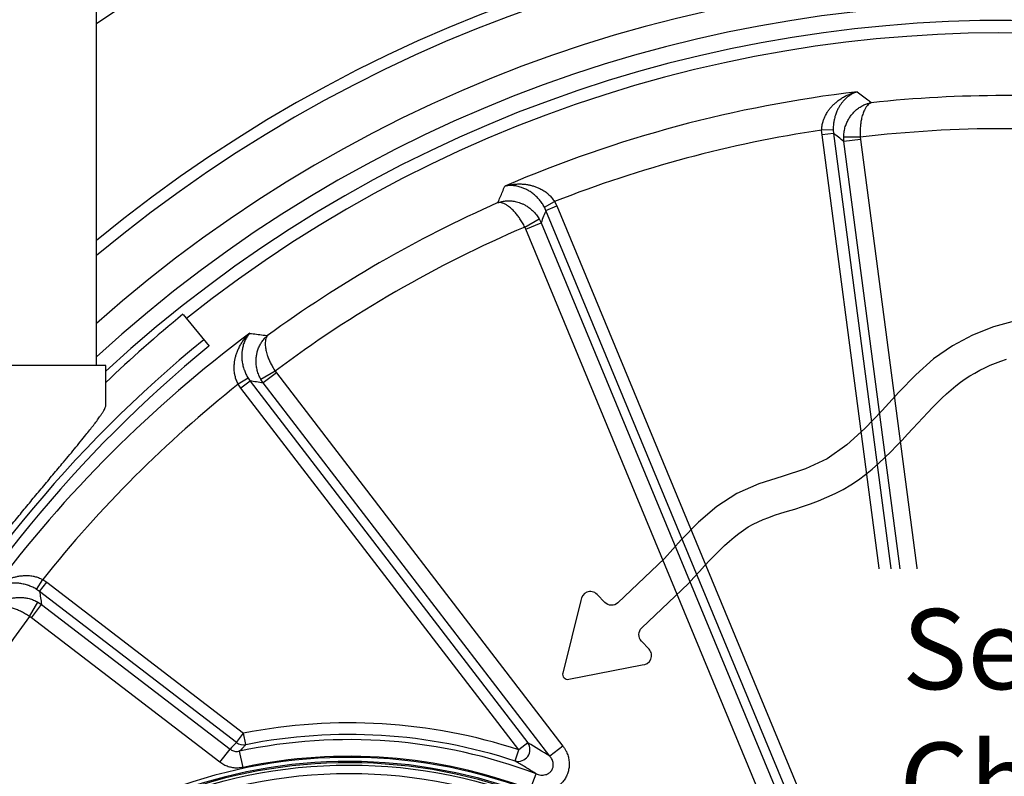
# Model space of a CAD drawing. Extents: x 0 to 16.4, y 0 to 10.4.
# Drawn here: x 2.8 to 4, y 8.6 to 9.6 of the extents above; entities that cross this region are included whole.
import ezdxf

# ---------------------------------------------------------------- set-up
doc = ezdxf.new("R2010")
doc.units = 0
doc.header["$MEASUREMENT"] = 0
for name, color, linetype in [('BIOTUBE', 3, 'CONTINUOUS'), ('OSI-TEXT', 1, 'CONTINUOUS'), ('PVC', 2, 'CONTINUOUS'), ('riser', 2, 'CONTINUOUS'), ('tank', 4, 'CONTINUOUS')]:
    doc.layers.add(name, color=color, linetype=linetype)
doc.styles.add('times', font='timesi.ttf')

msp = doc.modelspace()

# ---------------------------------------------------------------- linework, layer by layer
at = {"layer": 'BIOTUBE'}
msp.add_lwpolyline([(4.0278, 9.2155), (4.0004, 9.2078), (3.9741, 9.1974), (3.9492, 9.1841), (3.9256, 9.1677), (3.9035, 9.1481), (3.8823, 9.1261), (3.8614, 9.1033), (3.84, 9.081), (3.8174, 9.0605), (3.7929, 9.0433), (3.7658, 9.0305), (3.7369, 9.0211), (3.7078, 9.0119), (3.6803, 9), (3.6554, 8.9838), (3.6325, 8.964), (3.6109, 8.942), (3.5899, 8.9188), (3.5317, 8.8635, -0.414214), (3.5154, 8.8639), (3.5058, 8.874, 0.668179), (3.4858, 8.8663), (3.4631, 8.7758, 0.550491), (3.4705, 8.768), (3.562, 8.7861, 0.668179), (3.5707, 8.8057), (3.5612, 8.8157, -0.414214), (3.5616, 8.8321), (3.6198, 8.8874), (3.6267, 8.8951), (3.6335, 8.9026), (3.64, 8.9097), (3.6464, 8.9165), (3.6527, 8.923), (3.6588, 8.9292), (3.6649, 8.935), (3.6709, 8.9404), (3.6768, 8.9454), (3.6827, 8.9501), (3.6886, 8.9543), (3.6945, 8.9581), (3.7005, 8.9615), (3.7067, 8.9646), (3.7131, 8.9675), (3.72, 8.9701), (3.7272, 8.9727), (3.735, 8.9752), (3.7434, 8.9778), (3.7525, 8.9805), (3.762, 8.9836), (3.772, 8.987), (3.7822, 8.9908), (3.7925, 8.9951), (3.8027, 8.9998), (3.8128, 9.005), (3.8225, 9.0107), (3.8318, 9.017), (3.8406, 9.0236), (3.8491, 9.0304), (3.8571, 9.0375), (3.8648, 9.0446), (3.8723, 9.0519), (3.8794, 9.0592), (3.8863, 9.0665), (3.893, 9.0737), (3.8996, 9.0808), (3.9059, 9.0877), (3.9121, 9.0943), (3.9182, 9.1008), (3.9241, 9.107), (3.93, 9.113), (3.9358, 9.1187), (3.9416, 9.1241), (3.9474, 9.1293), (3.9532, 9.1341), (3.959, 9.1386), (3.9649, 9.1428), (3.9709, 9.1466), (3.977, 9.1502), (3.9832, 9.1536), (3.9896, 9.1568), (3.9961, 9.1598), (4.0027, 9.1625), (4.0094, 9.1651), (4.0163, 9.1674)], format="xyb", dxfattribs=at)
at = {"layer": 'PVC'}
for p, q in [((2.8816, 9.1595), (2.8816, 9.7613)), ((2.9895, 9.2234), (3.0219, 9.1837)), ((2.8933, 9.1595), (2.6824, 9.1595)), ((2.8933, 9.11), (2.8933, 9.1595))]:
    msp.add_line(p, q, dxfattribs=at)
for radius, end in [(1.6295, 133.7659), (1.5885, 152.25), (1.5782, 152.25)]:
    msp.add_arc((4.0204, 7.9616), radius, 129.25, end, dxfattribs=at)
msp.add_open_spline([(2.6825, 8.8556), (2.6825, 8.855), (2.6826, 8.8538), (2.6839, 8.8536), (2.6862, 8.8548), (2.6893, 8.8574), (2.6927, 8.8608), (2.6963, 8.8646), (2.6999, 8.8686), (2.7038, 8.873), (2.7086, 8.8786), (2.7145, 8.8857), (2.7216, 8.8944), (2.729, 8.9035), (2.738, 8.9146), (2.7486, 8.9277), (2.761, 8.9429), (2.7737, 8.9585), (2.7866, 8.9742), (2.7995, 8.99), (2.8126, 9.0057), (2.8257, 9.0214), (2.837, 9.0349), (2.8464, 9.0462), (2.8541, 9.0555), (2.8615, 9.0645), (2.8679, 9.0724), (2.8733, 9.0792), (2.8778, 9.085), (2.8819, 9.0904), (2.8852, 9.095), (2.8879, 9.0988), (2.8899, 9.102), (2.8915, 9.1048), (2.8926, 9.1071), (2.8932, 9.1089), (2.8933, 9.1097), (2.8933, 9.11)], degree=3, knots=[0, 0, 0, 0, 0.0193088, 0.0432113, 0.0678982, 0.0908163, 0.1137537, 0.1317737, 0.1500597, 0.1683502, 0.1868573, 0.2161552, 0.2456837, 0.2757856, 0.3060341, 0.3517755, 0.3978597, 0.4449083, 0.4922518, 0.5392089, 0.5864635, 0.6347384, 0.6834156, 0.7138339, 0.7443904, 0.7754416, 0.8066978, 0.829501, 0.8523011, 0.875365, 0.8987336, 0.916194, 0.9338668, 0.9515372, 0.969455, 0.9869521, 1, 1, 1, 1], dxfattribs=at)
at = {"layer": 'riser'}
for radius in [0.625, 0.6146]:
    msp.add_circle((3.1968, 8.036), radius, dxfattribs=at)
at = {"layer": 'tank'}
for p, q in [((3.8004, 9.4537), (3.7859, 9.4534)), ((3.7864, 9.4474), (3.7859, 9.4534)), ((3.8008, 9.4492), (3.7864, 9.4474)), ((3.9571, 8.1507), (3.7864, 9.4474)), ((3.8004, 9.4537), (3.8008, 9.4492)), ((3.8008, 9.4492), (3.9715, 8.1526)), ((3.8341, 9.4444), (3.8134, 9.4443)), ((3.8137, 9.4391), (3.8134, 9.4443)), ((3.8341, 9.4444), (3.8342, 9.4418)), ((3.8342, 9.4418), (3.8137, 9.4391)), ((3.9843, 8.1438), (3.8137, 9.4391)), ((3.8342, 9.4418), (4.0048, 8.1465)), ((3.4402, 9.3572), (3.4529, 9.3642)), ((3.4421, 9.3531), (3.4402, 9.3572)), ((3.4421, 9.3531), (3.4555, 9.3587)), ((3.4529, 9.3642), (3.4555, 9.3587)), ((3.4555, 9.3587), (3.956, 8.1504)), ((3.9426, 8.1448), (3.4421, 9.3531)), ((3.4157, 9.3323), (3.4336, 9.3425)), ((3.4169, 9.3299), (3.436, 9.3378)), ((3.4336, 9.3425), (3.436, 9.3378)), ((3.436, 9.3378), (3.9359, 8.1308)), ((3.4169, 9.3299), (3.4157, 9.3323)), ((3.9168, 8.1229), (3.4169, 9.3299)), ((3.1045, 9.1526), (3.0866, 9.1422)), ((3.1059, 9.1504), (3.0895, 9.1378)), ((3.1045, 9.1526), (3.1059, 9.1504)), ((3.1059, 9.1504), (3.4633, 8.6847)), ((3.0706, 9.1439), (3.0583, 9.1364)), ((3.0617, 9.1314), (3.0583, 9.1364)), ((3.0732, 9.1402), (3.0617, 9.1314)), ((3.0706, 9.1439), (3.0732, 9.1402)), ((3.0732, 9.1402), (3.4196, 8.6887)), ((3.0895, 9.1378), (3.0866, 9.1422)), ((3.4469, 8.6721), (3.0895, 9.1378)), ((3.4081, 8.6799), (3.0617, 9.1314)), ((2.8069, 8.8802), (2.8145, 8.8925)), ((2.8145, 8.8925), (2.8195, 8.8891)), ((2.8107, 8.8776), (2.8069, 8.8802)), ((2.8107, 8.8776), (2.8195, 8.8891)), ((2.8195, 8.8891), (3.0649, 8.7008)), ((3.0561, 8.6893), (2.8107, 8.8776)), ((2.7982, 8.8464), (2.8086, 8.8642)), ((2.8004, 8.8449), (2.813, 8.8613)), ((2.8086, 8.8642), (2.813, 8.8613)), ((2.813, 8.8613), (3.0481, 8.6809)), ((2.8004, 8.8449), (2.7982, 8.8464)), ((3.0355, 8.6645), (2.8004, 8.8449)), ((3.0561, 8.6893), (3.0649, 8.7008)), ((3.0677, 8.6865), (3.0649, 8.7008)), ((3.4196, 8.6887), (3.4081, 8.6799)), ((3.4633, 8.6847), (3.4469, 8.6721)), ((3.0355, 8.6645), (3.0481, 8.6809)), ((3.0644, 8.658), (3.0601, 8.6783)), ((3.4036, 8.6661), (3.4081, 8.6799)), ((3.4224, 8.6306), (3.4297, 8.65))]:
    msp.add_line(p, q, dxfattribs=at)
for centre, radius, start, end in [((4.0137, 7.9371), 2, 235.5234, 124.4766), ((4.0137, 7.9371), 1.7839, 230.6072, 129.3928), ((4.0137, 7.9371), 1.7692, 230.2154, 129.7846), ((4.0137, 7.9371), 1.7051, 228.3975, 131.6025), ((4.0137, 7.9371), 1.6741, 227.4479, 132.5521), ((4.0137, 7.9371), 1.6531, 226.7752, 132.6699), ((4.0137, 7.9371), 1.6376, 226.8279, 128.5258), ((4.0137, 7.9371), 1.5747, 96.696, 113.304), ((4.0137, 7.9371), 1.5593, 83.8915, 96.1085), ((4.0137, 7.9371), 1.5333, 98.5435, 111.4565), ((4.0137, 7.9371), 1.518, 83.202, 96.798), ((4.0137, 7.9371), 1.5593, 113.8915, 126.1085), ((4.0137, 7.9371), 1.518, 113.202, 126.798), ((4.0137, 7.9371), 1.5747, 126.696, 143.304), ((4.0137, 7.9371), 1.5333, 128.5435, 141.4565), ((4.0137, 7.9371), 1.518, 143.202, 156.798), ((3.1968, 8.036), 0.6777, 71.8272, 101.2216), ((3.1968, 8.036), 0.6631, 71.8272, 101.2216), ((3.065, 8.7008), 0.0146, 232.3395, 280.744), ((3.1968, 8.036), 0.6567, 69.2242, 102.0182), ((3.4074, 8.6804), 0.0148, 255.0771, 34.3393), ((3.1968, 8.036), 0.6346, 193.2032, 167.7023), ((3.1968, 8.036), 0.6359, 69.2242, 102.0182), ((3.1968, 8.036), 0.6295, 193.3055, 166.4999), ((3.1968, 8.036), 0.6279, 193.3355, 166.4694)]:
    msp.add_arc(centre, radius, start, end, dxfattribs=at)
for centre, major_axis, start_param, end_param in [((3.4051, 8.3075), (0.3812, 0.4967), 1.425787, 1.444372), ((2.542, 7.5336), (1.1699, 0.8977), 0.294927, 0.320731)]:
    msp.add_ellipse(centre, major_axis=major_axis, ratio=0.821986, start_param=start_param, end_param=end_param, dxfattribs=at)
for points, knots in [([(3.7859, 9.4534), (3.7861, 9.4552), (3.7863, 9.4589), (3.7873, 9.463), (3.7887, 9.4672), (3.7906, 9.4716), (3.7934, 9.4764), (3.7963, 9.4803), (3.7992, 9.4836), (3.8023, 9.4866), (3.8058, 9.4896), (3.8098, 9.4925), (3.8143, 9.4952), (3.819, 9.4975), (3.8243, 9.4995), (3.828, 9.5006), (3.8301, 9.501), (3.8301, 9.501)], [0, 0, 0, 0, 0.06813, 0.138609, 0.158631, 0.239974, 0.32327, 0.384422, 0.445589, 0.508275, 0.570969, 0.651201, 0.731444, 0.813471, 0.895504, 0.999231, 1, 1, 1, 1]), ([(3.8301, 9.501), (3.8301, 9.501), (3.8286, 9.5006), (3.826, 9.4996), (3.8224, 9.4976), (3.8191, 9.4953), (3.8159, 9.4927), (3.8131, 9.4898), (3.8107, 9.4868), (3.8087, 9.4839), (3.8067, 9.4806), (3.8048, 9.4767), (3.8029, 9.4719), (3.8018, 9.4675), (3.801, 9.4633), (3.8004, 9.4593), (3.8004, 9.4556), (3.8004, 9.4537)], [0, 0, 0, 0, 0.000764, 0.104706, 0.1851127, 0.2655146, 0.3475883, 0.4296494, 0.49086, 0.5520625, 0.6146491, 0.6772187, 0.7585203, 0.8415647, 0.862236, 0.9300438, 1, 1, 1, 1]), ([(3.8301, 9.501), (3.8346, 9.4977), (3.8405, 9.4932), (3.8464, 9.4887), (3.8478, 9.4876)], [0, 0, 0, 0, 0.753028, 1, 1, 1, 1]), ([(3.8134, 9.4443), (3.8135, 9.4463), (3.8137, 9.4504), (3.8149, 9.4562), (3.8168, 9.4617), (3.8192, 9.4666), (3.822, 9.4709), (3.825, 9.4747), (3.8286, 9.4783), (3.8328, 9.4815), (3.8374, 9.4842), (3.8409, 9.4857), (3.8435, 9.4865), (3.8449, 9.4869), (3.8462, 9.4873), (3.8469, 9.4874), (3.8473, 9.4875), (3.8475, 9.4875), (3.8477, 9.4876), (3.8477, 9.4876), (3.8478, 9.4876), (3.8478, 9.4876), (3.8478, 9.4876), (3.8478, 9.4876)], [0, 0, 0, 0, 0.095124, 0.190265, 0.280211, 0.370175, 0.451507, 0.533135, 0.614504, 0.708607, 0.802722, 0.892961, 0.911606, 0.95128, 0.973075, 0.985107, 0.991761, 0.995441, 0.997478, 0.998604, 0.999035, 0.999163, 1, 1, 1, 1]), ([(3.8478, 9.4876), (3.8478, 9.4876), (3.8478, 9.4876), (3.8478, 9.4876), (3.8478, 9.4876), (3.8477, 9.4876), (3.8477, 9.4875), (3.8476, 9.4875), (3.8474, 9.4874), (3.8471, 9.4873), (3.8464, 9.4869), (3.8458, 9.4865), (3.8446, 9.4857), (3.8431, 9.4843), (3.841, 9.4816), (3.839, 9.4779), (3.8374, 9.4739), (3.8362, 9.47), (3.8353, 9.4663), (3.8346, 9.4617), (3.834, 9.4563), (3.8338, 9.4505), (3.834, 9.4464), (3.8341, 9.4444)], [0, 0, 0, 0, 0.000835, 0.000965, 0.001376, 0.002491, 0.004511, 0.00817, 0.014797, 0.026807, 0.04861, 0.088423, 0.10498, 0.194301, 0.289158, 0.385548, 0.505765, 0.567769, 0.62977, 0.718845, 0.809646, 0.903675, 1, 1, 1, 1]), ([(3.8137, 9.4391), (3.8115, 9.4409), (3.8071, 9.4443), (3.8028, 9.4476), (3.8008, 9.4492)], [0, 0, 0, 0, 0.523595, 1, 1, 1, 1]), ([(3.3822, 9.3628), (3.3831, 9.3651), (3.386, 9.3719), (3.3889, 9.3787), (3.3908, 9.3833)], [0, 0, 0, 0, 0.328188, 1, 1, 1, 1]), ([(3.3908, 9.3833), (3.3908, 9.3833), (3.3928, 9.384), (3.3966, 9.3849), (3.4021, 9.3858), (3.4072, 9.3862), (3.4125, 9.3861), (3.4175, 9.3856), (3.422, 9.3848), (3.4261, 9.3837), (3.4303, 9.3823), (3.4348, 9.3803), (3.4397, 9.3776), (3.4435, 9.3748), (3.4468, 9.3718), (3.4498, 9.3688), (3.4518, 9.3657), (3.4529, 9.3642)], [0, 0, 0, 0, 0.000769, 0.104497, 0.18479, 0.265079, 0.347061, 0.429032, 0.490274, 0.551509, 0.614129, 0.676732, 0.758187, 0.84137, 0.861392, 0.929617, 1, 1, 1, 1]), ([(3.4402, 9.3572), (3.4392, 9.3588), (3.4374, 9.362), (3.4349, 9.3652), (3.4321, 9.3685), (3.4289, 9.3716), (3.4246, 9.3751), (3.4202, 9.378), (3.4158, 9.3802), (3.411, 9.3821), (3.4059, 9.3835), (3.4006, 9.3842), (3.3955, 9.3841), (3.3923, 9.3837), (3.3908, 9.3833), (3.3908, 9.3833)], [0, 0, 0, 0, 0.068841, 0.137769, 0.158442, 0.240568, 0.322805, 0.405182, 0.487846, 0.570356, 0.678534, 0.787015, 0.895283, 0.999236, 1, 1, 1, 1]), ([(3.3822, 9.3628), (3.3822, 9.3628), (3.3822, 9.3628), (3.3822, 9.3628), (3.3823, 9.3628), (3.3823, 9.3629), (3.3825, 9.3629), (3.3827, 9.363), (3.3831, 9.3631), (3.3838, 9.3633), (3.3851, 9.3637), (3.3865, 9.3641), (3.3892, 9.3646), (3.3929, 9.3651), (3.3982, 9.3651), (3.4042, 9.3643), (3.4095, 9.3627), (3.414, 9.3608), (3.4178, 9.3587), (3.422, 9.3559), (3.4263, 9.3521), (3.4304, 9.3477), (3.4325, 9.3443), (3.4336, 9.3425)], [0, 0, 0, 0, 0.000837, 0.000965, 0.001396, 0.002522, 0.004559, 0.008239, 0.014893, 0.026926, 0.048721, 0.088396, 0.107041, 0.197282, 0.290659, 0.385505, 0.505759, 0.567784, 0.629806, 0.718903, 0.809724, 0.903716, 1, 1, 1, 1]), ([(3.4157, 9.3323), (3.4148, 9.3341), (3.4129, 9.3376), (3.4098, 9.3426), (3.4066, 9.347), (3.4037, 9.3505), (3.4011, 9.3533), (3.3989, 9.3554), (3.3967, 9.3573), (3.394, 9.3592), (3.3911, 9.361), (3.388, 9.3623), (3.3859, 9.3628), (3.3844, 9.3629), (3.3837, 9.3629), (3.383, 9.3629), (3.3826, 9.3629), (3.3824, 9.3629), (3.3823, 9.3628), (3.3823, 9.3628), (3.3822, 9.3628), (3.3822, 9.3628), (3.3822, 9.3628), (3.3822, 9.3628), (3.3822, 9.3628)], [0, 0, 0, 0, 0.094003, 0.190334, 0.27938, 0.370191, 0.43032, 0.490452, 0.552471, 0.614493, 0.709327, 0.80572, 0.895032, 0.911586, 0.951395, 0.973196, 0.985205, 0.991831, 0.995489, 0.997509, 0.998624, 0.999035, 0.999165, 1, 1, 1, 1]), ([(3.4421, 9.3531), (3.4411, 9.3507), (3.4391, 9.3456), (3.437, 9.3405), (3.436, 9.3378)], [0, 0, 0, 0, 0.476405, 1, 1, 1, 1]), ([(3.0583, 9.1364), (3.0575, 9.138), (3.0558, 9.1413), (3.0547, 9.1454), (3.0538, 9.1497), (3.0532, 9.1544), (3.0533, 9.16), (3.0538, 9.1649), (3.0547, 9.1691), (3.0558, 9.1733), (3.0574, 9.1777), (3.0594, 9.1822), (3.062, 9.1868), (3.0649, 9.1911), (3.0684, 9.1955), (3.0712, 9.1982), (3.0727, 9.1997), (3.0728, 9.1997)], [0, 0, 0, 0, 0.06813, 0.138609, 0.158631, 0.239974, 0.32327, 0.384422, 0.445589, 0.508275, 0.570969, 0.651201, 0.731444, 0.813471, 0.895504, 0.999231, 1, 1, 1, 1]), ([(3.0728, 9.1997), (3.0727, 9.1997), (3.0717, 9.1985), (3.0697, 9.196), (3.0671, 9.1917), (3.065, 9.1867), (3.0637, 9.1816), (3.0629, 9.1765), (3.0627, 9.1716), (3.0629, 9.1663), (3.0638, 9.1608), (3.065, 9.1565), (3.0664, 9.1524), (3.0679, 9.1487), (3.0697, 9.1455), (3.0706, 9.1439)], [0, 0, 0, 0, 0.000764, 0.1047174, 0.2129854, 0.3214662, 0.4296439, 0.5121535, 0.5948176, 0.6771953, 0.7594316, 0.8415578, 0.8622314, 0.9311595, 1, 1, 1, 1]), ([(3.0728, 9.1997), (3.0783, 9.199), (3.0856, 9.1981), (3.093, 9.1971), (3.0948, 9.1969)], [0, 0, 0, 0, 0.753028, 1, 1, 1, 1]), ([(3.0866, 9.1422), (3.0857, 9.144), (3.0838, 9.1476), (3.082, 9.1533), (3.0809, 9.1589), (3.0805, 9.1644), (3.0807, 9.1695), (3.0815, 9.1744), (3.0828, 9.1793), (3.0848, 9.1841), (3.0874, 9.1887), (3.0897, 9.1917), (3.0915, 9.1938), (3.0926, 9.1949), (3.0936, 9.1958), (3.0941, 9.1963), (3.0944, 9.1966), (3.0946, 9.1967), (3.0947, 9.1968), (3.0947, 9.1968), (3.0947, 9.1968), (3.0948, 9.1969), (3.0948, 9.1969), (3.0948, 9.1969)], [0, 0, 0, 0, 0.095124, 0.190265, 0.280211, 0.370175, 0.451507, 0.533135, 0.614504, 0.708607, 0.802722, 0.892961, 0.911606, 0.95128, 0.973075, 0.985107, 0.991761, 0.995441, 0.997478, 0.998604, 0.999035, 0.999163, 1, 1, 1, 1]), ([(3.0948, 9.1969), (3.0948, 9.1969), (3.0948, 9.1969), (3.0948, 9.1969), (3.0948, 9.1969), (3.0947, 9.1968), (3.0947, 9.1968), (3.0946, 9.1967), (3.0945, 9.1965), (3.0943, 9.1962), (3.0939, 9.1957), (3.0936, 9.195), (3.093, 9.1937), (3.0924, 9.1916), (3.0919, 9.1883), (3.092, 9.1841), (3.0926, 9.1798), (3.0936, 9.1758), (3.0947, 9.1722), (3.0962, 9.1679), (3.0985, 9.1629), (3.1012, 9.1577), (3.1034, 9.1543), (3.1045, 9.1526)], [0, 0, 0, 0, 0.000835, 0.000965, 0.001376, 0.002491, 0.004511, 0.00817, 0.014797, 0.026807, 0.04861, 0.088423, 0.10498, 0.194301, 0.289158, 0.385548, 0.505765, 0.567769, 0.62977, 0.718845, 0.809646, 0.903675, 1, 1, 1, 1]), ([(3.0895, 9.1378), (3.0867, 9.1383), (3.0812, 9.139), (3.0758, 9.1398), (3.0732, 9.1402)], [0, 0, 0, 0, 0.523595, 1, 1, 1, 1]), ([(2.7511, 8.8781), (2.7511, 8.8781), (2.7526, 8.8797), (2.7553, 8.8824), (2.7597, 8.8859), (2.7639, 8.8888), (2.7686, 8.8914), (2.7731, 8.8934), (2.7774, 8.895), (2.7815, 8.8961), (2.7858, 8.897), (2.7908, 8.8975), (2.7964, 8.8976), (2.8011, 8.8971), (2.8054, 8.8961), (2.8094, 8.895), (2.8128, 8.8934), (2.8145, 8.8925)], [0, 0, 0, 0, 0.000769, 0.104497, 0.18479, 0.265079, 0.347061, 0.429032, 0.490274, 0.551509, 0.614129, 0.676732, 0.758187, 0.84137, 0.861392, 0.929617, 1, 1, 1, 1]), ([(2.8069, 8.8802), (2.8054, 8.8811), (2.8022, 8.8829), (2.7984, 8.8845), (2.7943, 8.8859), (2.79, 8.887), (2.7845, 8.8879), (2.7792, 8.8882), (2.7743, 8.8879), (2.7692, 8.8872), (2.7641, 8.8858), (2.7592, 8.8837), (2.7548, 8.8812), (2.7523, 8.8791), (2.7511, 8.8781), (2.7511, 8.8781)], [0, 0, 0, 0, 0.068841, 0.137769, 0.158442, 0.240568, 0.322805, 0.405182, 0.487846, 0.570356, 0.678534, 0.787015, 0.895283, 0.999236, 1, 1, 1, 1]), ([(2.7539, 8.856), (2.754, 8.856), (2.754, 8.8561), (2.754, 8.8561), (2.754, 8.8561), (2.754, 8.8562), (2.7541, 8.8562), (2.7543, 8.8564), (2.7545, 8.8567), (2.755, 8.8573), (2.756, 8.8583), (2.757, 8.8593), (2.7591, 8.8611), (2.7621, 8.8634), (2.7667, 8.866), (2.7716, 8.868), (2.7765, 8.8693), (2.7813, 8.8701), (2.7865, 8.8703), (2.7919, 8.8699), (2.7976, 8.8688), (2.8032, 8.867), (2.8068, 8.8651), (2.8086, 8.8642)], [0, 0, 0, 0, 0.000837, 0.000965, 0.001396, 0.002522, 0.004559, 0.008239, 0.014893, 0.026925, 0.04872, 0.088394, 0.107039, 0.197278, 0.291393, 0.385496, 0.466865, 0.548493, 0.629825, 0.719789, 0.809735, 0.904876, 1, 1, 1, 1]), ([(2.8107, 8.8776), (2.811, 8.875), (2.8118, 8.8696), (2.8126, 8.8641), (2.813, 8.8613)], [0, 0, 0, 0, 0.476405, 1, 1, 1, 1]), ([(2.7982, 8.8464), (2.7965, 8.8474), (2.7931, 8.8496), (2.788, 8.8523), (2.783, 8.8546), (2.7787, 8.8561), (2.7751, 8.8572), (2.7721, 8.858), (2.7692, 8.8585), (2.766, 8.8589), (2.7625, 8.8589), (2.7592, 8.8585), (2.7572, 8.8578), (2.7558, 8.8572), (2.7552, 8.8569), (2.7546, 8.8565), (2.7543, 8.8563), (2.7541, 8.8562), (2.754, 8.8561), (2.754, 8.8561), (2.754, 8.8561), (2.754, 8.8561), (2.754, 8.856), (2.7539, 8.856), (2.7539, 8.856)], [0, 0, 0, 0, 0.094003, 0.190334, 0.27938, 0.370191, 0.43032, 0.490452, 0.552471, 0.614493, 0.709327, 0.80572, 0.895032, 0.911586, 0.951395, 0.973196, 0.985205, 0.991831, 0.995489, 0.997509, 0.998624, 0.999035, 0.999165, 1, 1, 1, 1]), ([(3.0677, 8.6865), (3.0669, 8.6856), (3.0644, 8.6829), (3.0618, 8.6802), (3.0601, 8.6783)], [0, 0, 0, 0, 0.314521, 1, 1, 1, 1]), ([(3.4633, 8.6847), (3.4641, 8.6836), (3.4657, 8.6814), (3.4679, 8.6773), (3.4698, 8.6723), (3.471, 8.6666), (3.4712, 8.6609), (3.4706, 8.6552), (3.469, 8.6498), (3.4665, 8.6446), (3.4631, 8.6399), (3.4587, 8.6357), (3.4536, 8.6323), (3.4478, 8.6297), (3.4415, 8.6283), (3.435, 8.6279), (3.4285, 8.6286), (3.4244, 8.6299), (3.4224, 8.6306)], [0, 0, 0, 0, 0.0438327, 0.087663, 0.1509762, 0.2142746, 0.2753629, 0.3364383, 0.3974443, 0.4584441, 0.5217708, 0.585103, 0.6523551, 0.719626, 0.7897746, 0.8599456, 0.9299663, 1, 1, 1, 1]), ([(3.0481, 8.6809), (3.0487, 8.6805), (3.0501, 8.6795), (3.0524, 8.6786), (3.0548, 8.678), (3.0574, 8.6779), (3.0591, 8.6782), (3.0601, 8.6783)], [0, 0, 0, 0, 0.189984, 0.385855, 0.577674, 0.775169, 1, 1, 1, 1]), ([(3.4297, 8.65), (3.4307, 8.6497), (3.4326, 8.649), (3.4355, 8.6485), (3.4385, 8.6484), (3.4413, 8.6489), (3.444, 8.6498), (3.4461, 8.651), (3.4477, 8.6524), (3.4488, 8.6537), (3.4497, 8.655), (3.4504, 8.6565), (3.4509, 8.658), (3.4512, 8.6597), (3.4513, 8.6616), (3.451, 8.6641), (3.4502, 8.6666), (3.449, 8.6694), (3.4477, 8.6711), (3.4469, 8.6721)], [0, 0, 0, 0, 0.076196, 0.15387, 0.225727, 0.299515, 0.362992, 0.428899, 0.473452, 0.51925, 0.544402, 0.589765, 0.636507, 0.656101, 0.714126, 0.774096, 0.83879, 0.905057, 1, 1, 1, 1]), ([(3.0644, 8.658), (3.0621, 8.6577), (3.058, 8.657), (3.0517, 8.6575), (3.0459, 8.6588), (3.0404, 8.6611), (3.0371, 8.6634), (3.0355, 8.6645)], [0, 0, 0, 0, 0.222453, 0.414075, 0.611189, 0.802813, 1, 1, 1, 1]), ([(3.4297, 8.65), (3.4289, 8.6505), (3.4241, 8.6536), (3.4153, 8.6591), (3.4075, 8.6637), (3.4036, 8.6661)], [0, 0, 0, 0, 0.0890316, 0.5444871, 1, 1, 1, 1])]:
    msp.add_open_spline(points, degree=3, knots=knots, dxfattribs=at)

# ---------------------------------------------------------------- next in the draw order: texts
at = {"layer": 'OSI-TEXT', "insert": (4.2251, 8.8557), "char_height": 0.1, "attachment_point": 2, "style": 'times', "bg_fill": 3, "box_fill_scale": 1.5, "bg_fill_color": 256, "bg_fill_transparency": 0}
msp.add_mtext('\\pxqc;{\\fTimes New Roman|b1|i0|c0|p18;Secondary\\P\\pq*;Chamber}', dxfattribs=at)

doc.saveas('drawing.dxf')
